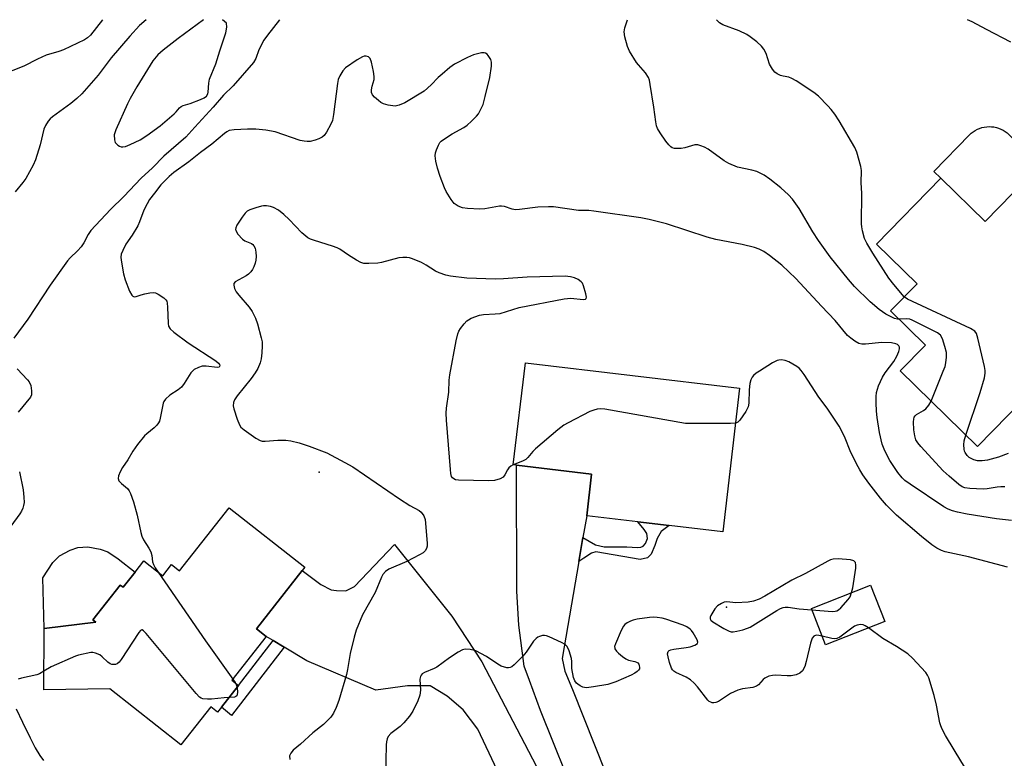
# Model space of a CAD drawing. Units: inches. Extents: x 1339762 to 1345762, y 533445 to 537445.
# Drawn here: x 1341157 to 1341437, y 537235 to 537445 of the extents above; entities that cross this region are included whole.
import ezdxf

# ---------------------------------------------------------------- set-up
doc = ezdxf.new("R2010")
doc.units = ezdxf.units.IN
doc.header["$MEASUREMENT"] = 0
for name, color, linetype in [('BLDG-Footprint', 5, 'Continuous'), ('CULTRL-Pad', 6, 'Continuous'), ('ELEV-Spot Elevation', 7, 'Continuous'), ('TRANS-Driveway', 251, 'Continuous'), ('TRANS-Non Street Sidewalk', 7, 'Continuous'), ('Undefined', 1, 'Continuous')]:
    doc.layers.add(name, color=color, linetype=linetype)

msp = doc.modelspace()

# ---------------------------------------------------------------- linework, layer by layer
at = {"layer": 'BLDG-Footprint'}
for points, elevation in [([(1341447.17, 537403.87), (1341475.93, 537375.73), (1341473.59, 537373.34), (1341462.09, 537361.59), (1341458.81, 537358.24), (1341460.9, 537356.19), (1341450.53, 537345.59), (1341446.46, 537341.43), (1341429, 537323.58), (1341407.05, 537345.06), (1341414.22, 537352.38), (1341404.28, 537362.1), (1341411.83, 537369.82), (1341400.3, 537381.11), (1341418.64, 537399.85), (1341431.21, 537387.55), (1341446.87, 537403.56)], 405.97), ([(1341361.35, 537340.12), (1341356.53, 537299.32), (1341341.29, 537301.12), (1341332.36, 537302.18), (1341317.86, 537303.89), (1341319.25, 537315.71), (1341297.9, 537318.24), (1341296.97, 537318.35), (1341300.4, 537347.33)], 398.66), ([(1341236.9, 537288.27), (1341223.88, 537271.74), (1341226.66, 537269.55), (1341216.89, 537257.14), (1341218.79, 537255.64), (1341213.9, 537249.43), (1341212.82, 537248.05), (1341210.91, 537249.55), (1341202.42, 537238.77), (1341182.21, 537254.68), (1341163.41, 537254.41), (1341163.48, 537271.77), (1341178.15, 537273.64), (1341177.37, 537274.25), (1341185.16, 537284.13), (1341185.93, 537283.52), (1341189.35, 537287.86), (1341191.85, 537291.03), (1341197.22, 537286.8), (1341199.73, 537289.99), (1341202.01, 537288.2), (1341216.14, 537306.14), (1341237.64, 537289.21)], 399.99), ([(1341402.65, 537273.84), (1341385.82, 537267.21), (1341381.76, 537277.53), (1341398.59, 537284.16)], 396.35)]:
    msp.add_lwpolyline(points, close=True, dxfattribs=dict(at, elevation=elevation))
at = {"layer": 'CULTRL-Pad'}
for points in [[(1341446.87, 537403.56), (1341431.21, 537387.55), (1341418.64, 537399.85), (1341416.64, 537401.81), (1341426.76, 537412.15), (1341427.26, 537412.63), (1341427.8, 537413.05), (1341428.38, 537413.43), (1341428.99, 537413.76), (1341429.63, 537414.03), (1341430.29, 537414.24), (1341430.96, 537414.4), (1341431.65, 537414.5), (1341432.34, 537414.54), (1341433.03, 537414.51), (1341433.72, 537414.43), (1341434.39, 537414.29), (1341435.05, 537414.09), (1341435.7, 537413.83), (1341436.31, 537413.52), (1341436.9, 537413.15), (1341437.45, 537412.74), (1341437.97, 537412.28)], [(1341189.35, 537287.86), (1341185.93, 537283.52), (1341185.16, 537284.13), (1341177.37, 537274.25), (1341178.15, 537273.64), (1341163.48, 537271.77), (1341163.14, 537286.25), (1341165.97, 537290.56), (1341167.87, 537292.49), (1341170.88, 537294.09), (1341173.03, 537294.82), (1341175.96, 537295.08), (1341179.39, 537294.38), (1341181.61, 537293.6), (1341184.57, 537291.62)]]:
    msp.add_lwpolyline(points, close=True, dxfattribs=at)
at = {"layer": 'ELEV-Spot Elevation'}
for p in [(1341241.76, 537316.28), (1341357.62, 537277.91)]:
    msp.add_point(p, dxfattribs=at)
at = {"layer": 'TRANS-Driveway'}
msp.add_lwpolyline([(1341316.79, 537297.72), (1341315.62, 537290.89), (1341310.88, 537263.24), (1341311.66, 537259.65), (1341313.8, 537254.49), (1341329.49, 537215.16), (1341344.56, 537183.83), (1341362.21, 537151.68), (1341393.79, 537101.12), (1341382.96, 537096.01), (1341381.74, 537099.05), (1341355.92, 537143.01), (1341333.07, 537184.79), (1341315.6, 537221.38), (1341304.68, 537248.54), (1341301.61, 537256.98), (1341300.1, 537261.11), (1341298.55, 537272.76), (1341298.01, 537282.42), (1341297.9, 537318.24), (1341319.25, 537315.71), (1341317.85, 537303.89)], close=True, dxfattribs=at)
msp.add_lwpolyline([(1341294.8, 537226.28), (1341286.9, 537243.14), (1341282.69, 537248.65), (1341278.15, 537252.53), (1341273.29, 537255.48), (1341266.83, 537255.53), (1341257.85, 537254.24), (1341238.21, 537262.66), (1341231.77, 537266.5), (1341228.65, 537268.37), (1341226.66, 537269.55), (1341223.88, 537271.74), (1341236.9, 537288.27), (1341242.21, 537284.33), (1341245.17, 537282.8), (1341246.65, 537282.62), (1341249.35, 537282.5), (1341251.79, 537283.8), (1341263.17, 537295.71), (1341279.46, 537275.33), (1341288.01, 537262.36), (1341304.61, 537230.61)], dxfattribs=at)
at = {"layer": 'TRANS-Non Street Sidewalk'}
for points in [[(1341315.62, 537290.89), (1341316.79, 537297.72), (1341320.32, 537295.56), (1341322.81, 537295.08), (1341329.27, 537294.99), (1341332.28, 537294.81), (1341333.24, 537294.92), (1341333.95, 537295.21), (1341334.59, 537296.01), (1341335.14, 537297.37), (1341334.94, 537298.81), (1341334.17, 537299.95), (1341332.36, 537302.18), (1341341.29, 537301.12), (1341339.06, 537299.4), (1341337.87, 537297.43), (1341337.21, 537295.42), (1341336.22, 537292.96), (1341335.12, 537291.86), (1341333.06, 537291.41), (1341320.47, 537293.6), (1341319.23, 537293.21), (1341317.03, 537291.85)], [(1341231.77, 537266.5), (1341216.83, 537247.05), (1341213.9, 537249.43), (1341218.79, 537255.64), (1341228.65, 537268.37)]]:
    msp.add_lwpolyline(points, close=True, dxfattribs=at)
at = {"layer": 'Undefined'}
for p, q in [((1341215.36, 537443.98, 402), (1341214.21, 537444.93, 402)), ((1341217.13, 537257.44, 400), (1341217.81, 537256.41, 400))]:
    msp.add_line(p, q, dxfattribs=at)
for points, elevation in [([(1341180.09, 537444.94), (1341176.7, 537440.57), (1341175.86, 537439.81), (1341174.92, 537439.19), (1341169.01, 537436.33), (1341167.71, 537435.86), (1341164.09, 537434.82), (1341161.64, 537433.7), (1341157.73, 537431.72), (1341151, 537429.06)], 406), ([(1341230.46, 537444.93), (1341227.05, 537440.58), (1341226.03, 537439.13), (1341224.55, 537436.36), (1341223.67, 537433.89), (1341223.09, 537432.78), (1341217.27, 537426.16), (1341214.56, 537423.44), (1341211.57, 537420.06), (1341206.35, 537414.42), (1341203.76, 537411.51), (1341197.55, 537406.16), (1341194.31, 537402.85), (1341191.13, 537399.91), (1341186.13, 537394.64), (1341182.39, 537390.92), (1341176.79, 537384.95), (1341176.03, 537383.88), (1341174.78, 537381.52), (1341174.06, 537380.39), (1341173, 537379.17), (1341170.93, 537377.22), (1341170.15, 537376.37), (1341165.16, 537369.4), (1341158.8, 537359.82), (1341154.84, 537354.38)], 402), ([(1341192.49, 537444.94), (1341190.66, 537443.27), (1341187.83, 537440.28), (1341182.57, 537434.13), (1341178.81, 537429.17), (1341174.25, 537423.88), (1341172.81, 537422.5), (1341171.12, 537421.07), (1341165.9, 537417.3), (1341165.23, 537416.75), (1341164.64, 537416.11), (1341163.83, 537414.89), (1341163.38, 537413.83), (1341162.31, 537409.32), (1341161.05, 537405.12), (1341160.33, 537403.56), (1341158.25, 537399.81), (1341157.42, 537398.64), (1341155.25, 537395.96)], 404), ([(1341208.85, 537444.93), (1341201.65, 537439.59), (1341197.32, 537436.27), (1341195.8, 537434.92), (1341194.38, 537433.2), (1341189.83, 537425.83), (1341187.96, 537422.56), (1341187.21, 537421.05), (1341183.85, 537413.59), (1341183.55, 537412.76), (1341183.44, 537412.19), (1341183.47, 537410.78), (1341183.71, 537410.01), (1341184.03, 537409.6), (1341184.44, 537409.26), (1341184.91, 537408.99), (1341185.41, 537408.82), (1341185.9, 537408.8), (1341186.65, 537408.92), (1341187.94, 537409.4), (1341190.76, 537410.79), (1341192.71, 537411.99), (1341196.49, 537414.79), (1341200.52, 537418.13), (1341201.08, 537418.7), (1341201.97, 537419.83), (1341202.47, 537420.3), (1341203.03, 537420.58), (1341204.99, 537421.15), (1341208, 537422.23), (1341209.03, 537422.71), (1341209.65, 537423.2), (1341210.05, 537423.86), (1341210.18, 537424.37), (1341210.3, 537426.9), (1341210.52, 537428.06), (1341212.32, 537432.39), (1341213.48, 537436.1), (1341215.19, 537441.17), (1341215.46, 537442.84), (1341215.36, 537443.98)], 402), ([(1341406.69, 537359.74), (1341406.23, 537359.79), (1341405.46, 537360.01), (1341403.7, 537360.8), (1341402.97, 537361.22), (1341401.09, 537362.54), (1341398.47, 537364.67), (1341394.01, 537369.08), (1341392.31, 537371.07), (1341387.16, 537377.52), (1341383.82, 537382.12), (1341382.17, 537384.59), (1341378.28, 537391.28), (1341376.44, 537393.88), (1341375.25, 537395.14), (1341373.08, 537397.08), (1341369.95, 537399.6), (1341368.33, 537400.74), (1341366.23, 537401.74), (1341364.82, 537402.17), (1341360.73, 537403.04), (1341358.27, 537404.03), (1341357, 537404.77), (1341352.41, 537408.09), (1341351.38, 537408.66), (1341350.28, 537409.08), (1341349.45, 537409.31), (1341348.63, 537409.32), (1341345.8, 537408.46), (1341344.74, 537408.32), (1341343.66, 537408.29), (1341342.86, 537408.34), (1341342.16, 537408.54), (1341341.79, 537408.76), (1341341.21, 537409.31), (1341340.36, 537410.41), (1341338.75, 537412.76), (1341338.02, 537413.97), (1341337.71, 537414.75), (1341337.48, 537415.89), (1341336.96, 537420.02), (1341335.94, 537426.53), (1341335.72, 537427.7), (1341335.45, 537428.53), (1341334.6, 537429.81), (1341332.55, 537432.07), (1341332.03, 537432.76), (1341330.03, 537435.97), (1341329.43, 537437.29), (1341328.68, 537440.1), (1341328.51, 537441.51), (1341328.7, 537442.58), (1341329.44, 537444.92)], 402), ([(1341408.19, 537366.09), (1341405.19, 537369.61), (1341403.85, 537371.47), (1341399.22, 537378.54), (1341397.56, 537381.36), (1341396.91, 537382.76), (1341396.3, 537384.93), (1341396.08, 537386.04), (1341396, 537386.89), (1341396.14, 537395.63), (1341395.94, 537398.59), (1341396.04, 537402.05), (1341395.86, 537403.21), (1341394.67, 537407.22), (1341394.14, 537408.59), (1341389.66, 537416.13), (1341388.42, 537418.07), (1341387.42, 537419.42), (1341386.44, 537420.48), (1341383.78, 537423.15), (1341382.42, 537424.25), (1341377.45, 537427.51), (1341376.18, 537428.25), (1341375.4, 537428.56), (1341373.76, 537428.87), (1341372.97, 537429.11), (1341371.99, 537429.58), (1341371.33, 537430.05), (1341370.66, 537430.87), (1341369.85, 537432.31), (1341368.86, 537435.36), (1341368.28, 537436.58), (1341367.58, 537437.44), (1341366.23, 537438.61), (1341364.34, 537440.09), (1341363.36, 537440.77), (1341361.21, 537441.74), (1341356.56, 537443.51), (1341355.65, 537444.08), (1341354.8, 537444.92)], 404), ([(1341438.52, 537438.59), (1341431.56, 537442.16), (1341427.49, 537444.35), (1341426.2, 537444.91)], 406), ([(1341438.66, 537302.49), (1341434.47, 537302.95), (1341426.1, 537304.28), (1341423.3, 537304.87), (1341421.95, 537305.24), (1341420.65, 537305.73), (1341419.42, 537306.39), (1341409.83, 537312.84), (1341408.4, 537313.92), (1341407.57, 537314.68), (1341406.34, 537316.16), (1341404.1, 537319.63), (1341402.66, 537322.31), (1341401.95, 537324.26), (1341401.12, 537327.57), (1341400.46, 537331.85), (1341400.3, 537333.61), (1341400.22, 537335.97), (1341400.2, 537337.74), (1341400.29, 537338.9), (1341400.91, 537340.84), (1341401.96, 537343.26), (1341402.76, 537344.47), (1341405.23, 537347.78), (1341406.11, 537349.29), (1341406.67, 537350.59), (1341406.86, 537351.35), (1341406.84, 537351.8), (1341406.63, 537352.2), (1341406.27, 537352.53), (1341405.83, 537352.78), (1341404.55, 537353.08), (1341401.83, 537353.13), (1341397.21, 537352.68), (1341396.09, 537352.65), (1341395.29, 537352.82), (1341394.09, 537353.5), (1341392.95, 537354.36), (1341392.09, 537355.14), (1341388.57, 537359.39), (1341384.67, 537363.47), (1341377.39, 537371.31), (1341373.32, 537375.09), (1341369.87, 537377.87), (1341368.2, 537379.05), (1341366.93, 537379.73), (1341365.6, 537380.17), (1341362.05, 537380.98), (1341354.58, 537382.42), (1341352.15, 537383.14), (1341340.52, 537386.93), (1341335.58, 537388.12), (1341333.23, 537388.58), (1341319.87, 537390.51), (1341318.44, 537390.65), (1341315.51, 537390.68), (1341308.42, 537391.72), (1341306.94, 537391.73), (1341303.99, 537391.6), (1341298.74, 537390.93), (1341297.59, 537390.87), (1341296.62, 537391.03), (1341294.43, 537391.77), (1341293.62, 537391.91), (1341293.07, 537391.92), (1341288.83, 537391.11), (1341287.4, 537391.04), (1341283.93, 537391.26), (1341282.51, 537391.45), (1341281.24, 537391.93), (1341280.14, 537392.67), (1341279.24, 537393.81), (1341277.87, 537396.1), (1341277.39, 537397.14), (1341276.18, 537400.36), (1341275.4, 537402.69), (1341274.95, 537404.74), (1341274.77, 537406.21), (1341274.87, 537407.06), (1341275.11, 537407.9), (1341275.66, 537409.26), (1341276.1, 537409.99), (1341276.48, 537410.39), (1341277.38, 537411.09), (1341279.57, 537412.52), (1341282.87, 537414.28), (1341283.83, 537414.9), (1341285.11, 537416.04), (1341286.51, 537417.47), (1341287.02, 537418.13), (1341287.57, 537419.08), (1341288.35, 537420.86), (1341288.97, 537423.12), (1341290.3, 537428.48), (1341290.76, 537431.69), (1341290.77, 537432.84), (1341290.55, 537433.62), (1341289.84, 537434.75), (1341289.49, 537435.13), (1341289.1, 537435.42), (1341288.69, 537435.56), (1341287.88, 537435.54), (1341285.62, 537434.95), (1341283.98, 537434.23), (1341280.28, 537432.33), (1341278.86, 537431.33), (1341276.68, 537429.45), (1341275.62, 537428.47), (1341273.6, 537426.39), (1341271.57, 537424.66), (1341266.1, 537421.25), (1341264.47, 537420.59), (1341263.34, 537420.39), (1341261.36, 537420.59), (1341260, 537420.97), (1341259.27, 537421.41), (1341258.59, 537421.95), (1341257.5, 537422.92), (1341256.95, 537423.54), (1341256.65, 537424.24), (1341256.63, 537425), (1341256.81, 537426.08), (1341257.35, 537427.96), (1341257.41, 537428.79), (1341257.2, 537430.24), (1341256.62, 537432.86), (1341256.24, 537433.91), (1341255.79, 537434.4), (1341255.09, 537434.59), (1341254.57, 537434.56), (1341254.05, 537434.42), (1341252.56, 537433.57), (1341249.24, 537431.23), (1341248.48, 537430.42), (1341247.62, 537428.98), (1341247.17, 537427.95), (1341246.92, 537426.84), (1341245.85, 537418.02), (1341245.52, 537416.28), (1341245.07, 537415.22), (1341243.81, 537412.94), (1341243.14, 537412.04), (1341242.56, 537411.56), (1341241.68, 537411.05), (1341240.59, 537410.66), (1341239.18, 537410.32), (1341238.33, 537410.26), (1341237.48, 537410.36), (1341236.34, 537410.63), (1341229.24, 537413.01), (1341226.57, 537413.54), (1341223.7, 537413.76), (1341221.38, 537413.83), (1341217.55, 537413.65), (1341216.16, 537413.39), (1341215.45, 537413.07), (1341214.77, 537412.61), (1341211.19, 537409.58), (1341207.93, 537407.15), (1341204.66, 537404.52), (1341200.37, 537401.44), (1341199.04, 537400.35), (1341196.67, 537397.95), (1341194.84, 537395.65), (1341193.49, 537393.81), (1341192.78, 537392.6), (1341191.86, 537390.75), (1341190.65, 537387.41), (1341190.17, 537386.36), (1341188.56, 537383.67), (1341186.75, 537381.1), (1341185.83, 537379.31), (1341185.43, 537378.25), (1341185.35, 537377.44), (1341185.42, 537376.6), (1341186.09, 537372.64), (1341186.57, 537370.98), (1341187.78, 537367.72), (1341188.43, 537366.57), (1341188.76, 537366.27), (1341189.07, 537366.14), (1341189.63, 537366.21), (1341191.06, 537366.73), (1341192.16, 537367.01), (1341193.55, 537367.26), (1341194.64, 537367.32), (1341195.16, 537367.22), (1341195.92, 537366.91), (1341197.58, 537365.87), (1341198.13, 537365.3), (1341198.36, 537364.85), (1341198.49, 537364.33), (1341198.6, 537363.2), (1341198.74, 537358.54), (1341198.91, 537357.75), (1341199.32, 537357.06), (1341200.39, 537356.11), (1341204.44, 537353.09), (1341212.29, 537347.97), (1341213.09, 537347.25), (1341213.33, 537346.9), (1341213.45, 537346.55), (1341213.42, 537346.31), (1341213.28, 537346.14), (1341212.73, 537346), (1341209.62, 537346.41), (1341208.49, 537346.38), (1341207.44, 537346.05), (1341206.2, 537345.45), (1341205.77, 537345.13), (1341205.2, 537344.49), (1341203.34, 537341.5), (1341202.52, 537340.43), (1341201.58, 537339.65), (1341199.23, 537338.13), (1341197.99, 537337.03), (1341197.52, 537336.39), (1341197.32, 537335.87), (1341196.54, 537331.58), (1341196.29, 537330.77), (1341196.04, 537330.28), (1341195.56, 537329.65), (1341194.79, 537328.87), (1341192.66, 537327.16), (1341192.06, 537326.59), (1341190.09, 537324.11), (1341188.72, 537322.25), (1341187.25, 537319.8), (1341185.77, 537317.63), (1341185.1, 537316.33), (1341184.68, 537315.27), (1341184.53, 537314.5), (1341184.75, 537313.83), (1341185.45, 537313.05), (1341187.23, 537311.67), (1341187.68, 537310.99), (1341188.04, 537310.23), (1341188.92, 537307.8), (1341189.97, 537304.05), (1341190.97, 537299.14), (1341191.26, 537298.05), (1341191.73, 537297.06), (1341193.25, 537294.67), (1341193.8, 537293.63), (1341194.11, 537292.6), (1341194.36, 537290.78), (1341194.59, 537290.02), (1341195.08, 537289.08), (1341195.91, 537287.83)], 400), ([(1341296.97, 537318.37), (1341296.26, 537318.01), (1341295.73, 537317.54), (1341295.33, 537316.92), (1341294.58, 537315.49), (1341294.11, 537314.89), (1341293.21, 537314.38), (1341291.61, 537313.93), (1341289.89, 537313.78), (1341281.34, 537313.97), (1341280.52, 537314.13), (1341280.06, 537314.35), (1341279.68, 537314.66), (1341279.41, 537315.08), (1341279.2, 537315.87), (1341279.07, 537317.03), (1341277.92, 537331.03), (1341277.83, 537333.05), (1341277.97, 537334.44), (1341278.65, 537338.99), (1341278.75, 537342.46), (1341278.9, 537343.92), (1341280.67, 537353.58), (1341281.14, 537355.59), (1341281.5, 537356.36), (1341281.96, 537357.08), (1341282.99, 537358.46), (1341283.75, 537359.29), (1341284.19, 537359.63), (1341284.93, 537360.03), (1341287.34, 537360.92), (1341288.45, 537361.1), (1341291.85, 537361.27), (1341293.22, 537361.43), (1341298.65, 537363.11), (1341311.45, 537365.55), (1341313.37, 537365.71), (1341316.81, 537365.38), (1341317.51, 537365.46), (1341317.7, 537365.62), (1341317.79, 537366), (1341317.64, 537367.01), (1341316.97, 537369.25), (1341316.62, 537370.02), (1341316.29, 537370.44), (1341315.45, 537371.06), (1341314.39, 537371.52), (1341313.27, 537371.82), (1341311.68, 537372.04), (1341300.94, 537371.72), (1341294.22, 537371.27), (1341291.91, 537371.19), (1341283.75, 537371.47), (1341279.14, 537371.96), (1341277.73, 537372.26), (1341275.85, 537372.95), (1341274.83, 537373.46), (1341272.16, 537375.14), (1341270.88, 537375.85), (1341268.26, 537376.93), (1341267.46, 537377.19), (1341266.64, 537377.33), (1341265.53, 537377.35), (1341264.41, 537377.2), (1341259.5, 537375.91), (1341258.41, 537375.69), (1341255.82, 537375.56), (1341254.4, 537375.64), (1341253.6, 537375.89), (1341252.31, 537376.57), (1341250.05, 537377.96), (1341247.64, 537379.64), (1341246.88, 537380.07), (1341245.57, 537380.57), (1341240.36, 537382.12), (1341239.29, 537382.53), (1341238.55, 537382.94), (1341236.76, 537384.34), (1341233.15, 537388.15), (1341231.7, 537389.57), (1341230.15, 537390.8), (1341228.73, 537391.57), (1341227.9, 537391.82), (1341226.77, 537392.01), (1341225.91, 537392.04), (1341225.35, 537391.95), (1341223.69, 537391.46), (1341222.05, 537390.87), (1341221.29, 537390.49), (1341220.66, 537389.94), (1341219.79, 537388.77), (1341218.35, 537386.52), (1341218.01, 537385.78), (1341217.94, 537385.3), (1341217.98, 537385.07), (1341218.18, 537384.63), (1341218.63, 537383.97), (1341219.96, 537382.54), (1341220.61, 537382.06), (1341222.47, 537381.31), (1341222.85, 537381.02), (1341223.16, 537380.67), (1341223.48, 537379.93), (1341223.69, 537378.8), (1341223.8, 537377.64), (1341223.73, 537376.52), (1341223.56, 537375.71), (1341223.16, 537374.63), (1341222.76, 537373.88), (1341222.25, 537373.19), (1341221.64, 537372.61), (1341220.95, 537372.12), (1341217.86, 537370.42), (1341217.46, 537369.9), (1341217.42, 537369.46), (1341217.67, 537368.49), (1341218.16, 537367.51), (1341218.89, 537366.56), (1341221.84, 537363.19), (1341222.67, 537361.92), (1341223.62, 537360.06), (1341224.21, 537358.41), (1341225.26, 537354.48), (1341225.49, 537353.35), (1341225.55, 537352.21), (1341225.42, 537350.21), (1341225.22, 537348.5), (1341224.91, 537347.37), (1341224.24, 537345.73), (1341223.53, 537344.52), (1341222.42, 537342.95), (1341218.38, 537337.98), (1341217.67, 537336.84), (1341217.4, 537336.12), (1341217.28, 537335.14), (1341217.41, 537334.32), (1341218.39, 537331.3), (1341219.02, 537329.72), (1341219.49, 537329.03), (1341220.35, 537328.29), (1341223.74, 537325.95), (1341224.98, 537325.26), (1341225.52, 537325.12), (1341226.38, 537325.09), (1341229.95, 537325.36), (1341232.26, 537325.34), (1341233.7, 537325.19), (1341236.02, 537324.6), (1341238.87, 537323.69), (1341243.9, 537321.76), (1341249.05, 537319.05), (1341251.34, 537317.76), (1341264.6, 537308.66), (1341267.56, 537306.83), (1341270.2, 537305.34), (1341270.78, 537304.88), (1341271.51, 537303.84), (1341271.86, 537302.82), (1341272.49, 537296.1), (1341272.46, 537295.25), (1341272.25, 537294.52), (1341271.87, 537293.91), (1341271.29, 537293.37), (1341270.31, 537292.77), (1341266.69, 537290.86), (1341261.57, 537288.73), (1341260.63, 537288.05), (1341259.89, 537287.17), (1341259.51, 537286.42), (1341257.71, 537282.06), (1341254.1, 537275.69), (1341252.24, 537271.35), (1341251.66, 537269.36), (1341250.52, 537264.72), (1341249.82, 537260.17), (1341249.52, 537258.75), (1341247.3, 537251.33), (1341246.57, 537249.37), (1341245.85, 537247.74), (1341245.03, 537246.57), (1341243, 537244.55), (1341239.92, 537242.17), (1341236.38, 537238.92), (1341234.33, 537237.2), (1341233.63, 537236.34), (1341233.33, 537235.61), (1341233.36, 537234.56)], 398), ([(1341425.69, 537326.83), (1341429.83, 537338.97), (1341430.98, 537343.14), (1341431.21, 537344.4), (1341431.2, 537345.18), (1341431, 537346.32), (1341429.16, 537354.33), (1341428.74, 537355.69), (1341428.28, 537356.34), (1341427.07, 537357.09), (1341409.08, 537365.43), (1341408.19, 537366.09)], 404), ([(1341415.84, 537336.46), (1341419.31, 537344.95), (1341419.8, 537346.34), (1341420.03, 537347.4), (1341420.24, 537348.99), (1341420.19, 537350.28), (1341419.76, 537351.98), (1341419.04, 537354.21), (1341418.51, 537355.18), (1341417.64, 537355.87), (1341410.49, 537359.48), (1341409.74, 537359.77), (1341408.96, 537359.91), (1341406.69, 537359.74)], 402), ([(1341437.52, 537289.24), (1341426.45, 537292.22), (1341419.84, 537293.63), (1341418.76, 537294.02), (1341417.47, 537294.65), (1341416.07, 537295.64), (1341413.14, 537297.94), (1341406.03, 537304.07), (1341403.15, 537306.88), (1341401.42, 537308.9), (1341398.11, 537313.13), (1341396.42, 537315.54), (1341395.51, 537316.97), (1341394.59, 537318.68), (1341392.84, 537322.36), (1341391.35, 537325.95), (1341390.35, 537328.07), (1341389.67, 537329.36), (1341388.57, 537331.09), (1341386.27, 537334.46), (1341383.89, 537337.62), (1341379.75, 537344.02), (1341378.91, 537345.21), (1341378.33, 537345.81), (1341377.65, 537346.34), (1341375.39, 537347.68), (1341374.35, 537348.02), (1341373.3, 537348.18), (1341372.52, 537348.14), (1341371.99, 537347.98), (1341370.72, 537347.32), (1341366.97, 537345.03), (1341366.04, 537344.4), (1341365.29, 537343.73), (1341364.96, 537343.31), (1341364.56, 537342.56), (1341364.25, 537341.44), (1341364.06, 537339.66), (1341364.01, 537335.92), (1341363.78, 537334.82), (1341363.09, 537333.54), (1341361.46, 537331.09), (1341360.89, 537330.49), (1341360.18, 537330.18)], 398), ([(1341155.79, 537345.68), (1341158.78, 537342.54), (1341159.26, 537341.93), (1341159.68, 537340.9), (1341159.9, 537339.44), (1341159.88, 537338.3), (1341159.58, 537337.55), (1341156.05, 537333.3)], 402), ([(1341436.8, 537312.05), (1341435.67, 537312.08), (1341434.59, 537312.01), (1341431.82, 537311.54), (1341430.66, 537311.43), (1341426.86, 537311.59), (1341425.41, 537311.81), (1341424.65, 537312.12), (1341423.68, 537312.79), (1341420.96, 537315.14), (1341419.31, 537316.69), (1341412.87, 537323.54), (1341412.01, 537324.6), (1341411.5, 537325.48), (1341411.17, 537326.57), (1341410.91, 537328.28), (1341410.84, 537330.55), (1341410.91, 537331.37), (1341411.04, 537331.87), (1341411.29, 537332.3), (1341411.64, 537332.62), (1341413.68, 537333.83), (1341414.35, 537334.32), (1341415.19, 537335.31), (1341415.84, 537336.46)], 402), ([(1341360.18, 537330.18), (1341358.74, 537330.06), (1341348.04, 537330.06), (1341345.97, 537330.15), (1341323.05, 537334.18), (1341321.88, 537334.3), (1341320.82, 537334.21), (1341319.83, 537333.94), (1341318.76, 537333.48), (1341312.53, 537330.32), (1341311.3, 537329.62), (1341309.67, 537328.35), (1341303.32, 537322.95), (1341302.48, 537322.13), (1341301.13, 537320.42), (1341300.57, 537319.87), (1341299.6, 537319.35), (1341296.97, 537318.37)], 398), ([(1341437.72, 537321.54), (1341434.98, 537320.54), (1341431.83, 537319.71), (1341430.38, 537319.46), (1341429.06, 537319.51), (1341427.99, 537319.79), (1341426.7, 537320.45), (1341426.07, 537320.98), (1341425.51, 537321.82), (1341425.32, 537322.28), (1341425.21, 537322.85), (1341425.18, 537324.03), (1341425.28, 537325.21), (1341425.69, 537326.83)], 404), ([(1341156.51, 537316.38), (1341157.49, 537311.21), (1341157.74, 537309.14), (1341157.79, 537307.67), (1341157.65, 537306.82), (1341157.38, 537305.99), (1341157.02, 537305.19), (1341156.55, 537304.44), (1341150.59, 537296.38)], 402), ([(1341393.21, 537282.05), (1341393.53, 537283.35), (1341394.38, 537288.98), (1341394.43, 537289.84), (1341394.3, 537290.56), (1341394.07, 537290.9), (1341393.88, 537291.03), (1341392.89, 537291.31), (1341389.42, 537291.62), (1341388.01, 537291.56), (1341387.21, 537291.3), (1341386.44, 537290.93), (1341380.05, 537287.42), (1341376.22, 537285.54), (1341368.5, 537280.99), (1341366.92, 537280.17), (1341365.26, 537279.61), (1341363.82, 537279.32), (1341360.27, 537279.13), (1341357.69, 537279.38), (1341356.96, 537279.26), (1341356.22, 537278.96), (1341355.08, 537278.26), (1341354.33, 537277.44), (1341353.19, 537275.51), (1341353.01, 537275.04), (1341352.97, 537274.59), (1341353.14, 537274.19), (1341353.72, 537273.66), (1341356.83, 537271.81), (1341358.41, 537271.01), (1341358.95, 537270.87), (1341359.48, 537270.85), (1341360.58, 537271.03), (1341362.25, 537271.45), (1341363.61, 537271.86), (1341364.4, 537272.18), (1341371.98, 537276.94), (1341372.98, 537277.5), (1341373.75, 537277.82), (1341374.29, 537277.92), (1341375.12, 537277.89), (1341378.28, 537277.42), (1341381.93, 537277.09)], 396), ([(1341195.91, 537287.83), (1341209.37, 537268.27), (1341217.13, 537257.44)], 400), ([(1341381.93, 537277.09), (1341387.7, 537276.68), (1341388.53, 537276.72), (1341389.04, 537276.84), (1341389.5, 537277.1), (1341390.13, 537277.65), (1341392.27, 537280.05), (1341392.76, 537280.79), (1341393.21, 537282.05)], 396), ([(1341384.85, 537269.67), (1341383.92, 537269.86), (1341383.13, 537269.88), (1341382.48, 537269.59), (1341381.99, 537269.02), (1341381.49, 537267.67), (1341380.27, 537262.42), (1341379.86, 537261.03), (1341379.25, 537259.82), (1341378.48, 537259.08), (1341377.44, 537258.62), (1341376.02, 537258.33), (1341374.85, 537258.33), (1341371.6, 537258.53), (1341370.75, 537258.47), (1341369.7, 537258.21), (1341368.5, 537257.65), (1341368.08, 537257.28), (1341366.73, 537255.8), (1341366.17, 537255.4), (1341365.1, 537255.08), (1341362.21, 537254.69), (1341360.82, 537254.32), (1341358.74, 537253.29), (1341355.39, 537251.06), (1341354.61, 537250.76), (1341354.06, 537250.66), (1341353.57, 537250.69), (1341353.12, 537250.84), (1341352.71, 537251.07), (1341352.28, 537251.44), (1341349.4, 537255.2), (1341348.41, 537256.24), (1341347.34, 537257.21), (1341346.17, 537257.96), (1341343.25, 537259.29), (1341342.63, 537259.7), (1341342.27, 537260.08), (1341341.98, 537260.53), (1341341.41, 537262.13), (1341340.98, 537263.8), (1341340.87, 537264.58), (1341341.03, 537265.25), (1341341.35, 537265.55), (1341341.81, 537265.74), (1341342.63, 537265.93), (1341346.16, 537266.4), (1341347.32, 537266.63), (1341348.6, 537267.07), (1341349.35, 537267.55), (1341349.47, 537267.9), (1341349.3, 537268.57), (1341348.17, 537270.56), (1341347.66, 537271.25), (1341347.25, 537271.64), (1341346.31, 537272.26), (1341345.29, 537272.76), (1341340.37, 537274.5), (1341339.28, 537274.76), (1341337.94, 537274.96), (1341336.85, 537275), (1341335.7, 537274.9), (1341332.24, 537274.42), (1341331.11, 537274.19), (1341330.32, 537273.91), (1341329.34, 537273.4), (1341328.69, 537272.92), (1341328.33, 537272.52), (1341327.64, 537271.26), (1341326.02, 537267.48), (1341325.8, 537266.71), (1341325.81, 537266.22), (1341325.89, 537266), (1341326.33, 537265.37), (1341326.94, 537264.79), (1341328.04, 537263.84), (1341328.97, 537263.17), (1341329.72, 537262.84), (1341331.54, 537262.46), (1341331.99, 537262.28), (1341332.36, 537262.03), (1341332.64, 537261.66), (1341332.82, 537261.24), (1341332.9, 537260.79), (1341332.85, 537260.37), (1341332.61, 537259.97), (1341332.23, 537259.61), (1341331.55, 537259.13), (1341330.54, 537258.56), (1341326.11, 537256.65), (1341323.87, 537255.88), (1341319.8, 537255.19), (1341317.77, 537254.96), (1341317.22, 537255.01), (1341316.72, 537255.15), (1341316, 537255.5), (1341315.33, 537255.94), (1341314.93, 537256.28), (1341314.46, 537256.9), (1341314.06, 537257.91), (1341313.62, 537260.43), (1341313.61, 537262.43), (1341313.52, 537263.28), (1341312.88, 537265.47), (1341312.29, 537266.71), (1341311.71, 537267.28), (1341310.71, 537267.84), (1341307.19, 537269.44), (1341306.37, 537269.73), (1341305.83, 537269.82), (1341305.27, 537269.79), (1341304.45, 537269.57), (1341303.93, 537269.34), (1341303.49, 537269.01), (1341302.75, 537268.17), (1341300.62, 537265.09), (1341299.72, 537263.96), (1341297.18, 537261.48), (1341296.52, 537260.95), (1341296.06, 537260.68), (1341295.58, 537260.58), (1341295.08, 537260.62), (1341293.55, 537261.14), (1341292.54, 537261.71), (1341289.38, 537263.86), (1341286.28, 537265.43), (1341284.66, 537265.87), (1341283.31, 537265.98), (1341282.53, 537265.78), (1341281.28, 537265.1), (1341278.85, 537263.49), (1341275.22, 537260.86), (1341274.44, 537260.45), (1341271.73, 537259.33), (1341271.07, 537258.89), (1341270.72, 537258.53), (1341270.53, 537258.17), (1341270.4, 537257.38), (1341270.53, 537254.28), (1341270.35, 537252.88), (1341269.79, 537251.21), (1341268.42, 537248.31), (1341267.46, 537246.89), (1341265.79, 537244.94), (1341264.78, 537243.95), (1341262.08, 537241.93), (1341261.38, 537241.1), (1341261.03, 537240.39), (1341260.87, 537239.58), (1341260.82, 537238.74), (1341260.55, 537225.05)], 396), ([(1341216.08, 537252.19), (1341214.67, 537252.12), (1341211.08, 537251.74), (1341209.98, 537251.72), (1341208.66, 537251.84), (1341208.18, 537252), (1341207.72, 537252.31), (1341206.72, 537253.35), (1341192.55, 537270.36), (1341191.79, 537271.16), (1341191.42, 537271.39), (1341191.24, 537271.41), (1341190.89, 537271.25), (1341190.4, 537270.7), (1341185.39, 537262.97), (1341184.87, 537262.28), (1341184.26, 537261.76), (1341183.79, 537261.61), (1341183.29, 537261.56), (1341182.77, 537261.6), (1341182.28, 537261.75), (1341181.61, 537262.19), (1341179.97, 537263.76), (1341179.31, 537264.28), (1341178.09, 537264.8), (1341177.32, 537264.94), (1341176.78, 537264.94), (1341173.23, 537264.21), (1341172.41, 537263.95), (1341165.48, 537260.88), (1341163.43, 537259.69)], 400), ([(1341397.99, 537272), (1341397.05, 537272.61), (1341396.53, 537272.83), (1341395.77, 537272.94), (1341394.76, 537272.8), (1341394.01, 537272.43), (1341393.29, 537271.94), (1341389.89, 537269.37), (1341388.97, 537268.94), (1341388.44, 537268.89), (1341387.61, 537269), (1341384.85, 537269.67)], 396), ([(1341443.64, 537213.72), (1341436.15, 537220.85), (1341435.01, 537221.76), (1341431.92, 537223.91), (1341430.78, 537224.8), (1341429.4, 537226.33), (1341428.06, 537228.25), (1341424.6, 537233.66), (1341419.88, 537241.43), (1341419, 537243.14), (1341418.59, 537244.16), (1341418.36, 537244.97), (1341417.39, 537250.02), (1341416.73, 537252.72), (1341415.19, 537257.8), (1341414.83, 537258.58), (1341414.33, 537259.29), (1341410.53, 537263.4), (1341409.24, 537264.6), (1341406.02, 537266.69), (1341402.12, 537268.93), (1341397.99, 537272)], 396), ([(1341163.43, 537259.69), (1341162.2, 537258.95), (1341161.39, 537258.63), (1341157.06, 537257.7), (1341156.1, 537257.36)], 400), ([(1341218.36, 537255.08), (1341218.49, 537253.65), (1341218.44, 537253.14), (1341218.29, 537252.7), (1341218.05, 537252.47), (1341217.66, 537252.31), (1341216.08, 537252.19)], 400), ([(1341217.81, 537256.41), (1341218.12, 537255.84), (1341218.36, 537255.08)], 400), ([(1341155.56, 537248.98), (1341157.29, 537245.19), (1341159.48, 537240.72), (1341160.96, 537237.92), (1341162.26, 537235.7), (1341163.3, 537234.25)], 400)]:
    msp.add_lwpolyline(points, dxfattribs=dict(at, elevation=elevation))

doc.saveas('drawing.dxf')
